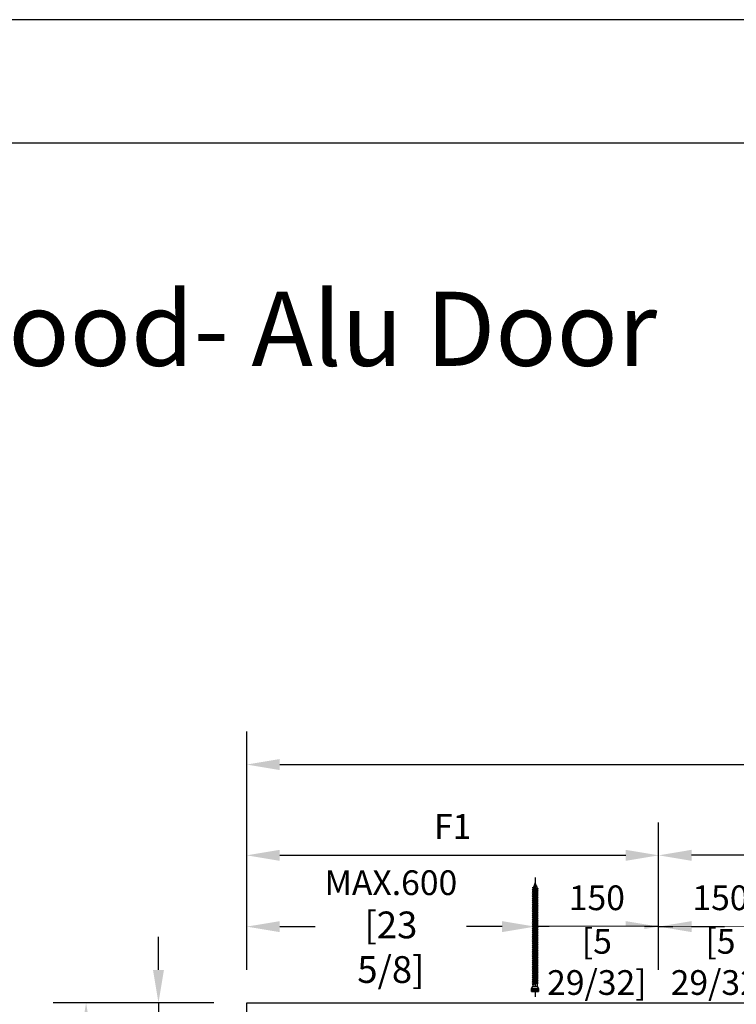
# Model space of a CAD drawing. Units: millimetres. Extents: x 0 to 210, y 0 to 297.
# Drawn here: x 115 to 144, y 257 to 297 of the extents above; entities that cross this region are included whole.
import ezdxf

# ---------------------------------------------------------------- set-up
doc = ezdxf.new("R2010")
doc.units = ezdxf.units.MM
doc.header["$PDMODE"] = 35
doc.layers.add('A_Planköpfe', color=7, linetype='Continuous', lineweight=18)
doc.layers.add('DIM-0', color=12, linetype='Continuous')
doc.layers.add('EN_MAß', color=14, linetype='Continuous')
doc.layers.add('EN_AUX_REFPOINT', color=220, linetype='Continuous', plot=False)
doc.styles.add('Dim', font='simplex.shx', dxfattribs={"width": 0.65})
doc.styles.get("Standard").update_dxf_attribs({"font": 'simplex.shx', "width": 0.8})
doc.dimstyles.new('EN_Bemaßung_02', dxfattribs={"dimtxt": 1.5, "dimasz": 2, "dimexe": 2, "dimexo": 2, "dimgap": 1, "dimtad": 1, "dimdec": 0, "dimdsep": 46, "dimtxsty": 'Dim', "dimcen": 0, "dimdle": 1, "dimclrd": 256, "dimclre": 256, "dimclrt": 142, "dimadec": 1, "dimazin": 0, "dimtfac": 0.7, "dimtdec": 0, "dimtix": 1, "dimtmove": 0, "dimatfit": 3, "dimfxl": 1, "dimtvp": 2, "dimtfill": 1, "dimtolj": 1, "dimtzin": 0, "dimlwd": -1, "dimlwe": -1, "dimarcsym": 0})

# ---------------------------------------------------------------- blocks, each defined once
blk = doc.blocks.new('*D80')
at = {"layer": 'Defpoints', "color": 0, "transparency": 16777216}
for p in [(135.687, 260.308), (124.02, 257.226), (135.687, 257.226)]:
    blk.add_point(p, dxfattribs=at)
at = {"layer": 'EN_MAß', "transparency": 16777216}
for p, q in [((124.02, 258.559), (124.02, 261.641)), ((135.687, 258.559), (135.687, 261.641)), ((125.353, 260.308), (126.789, 260.308)), ((134.354, 260.308), (132.918, 260.308))]:
    blk.add_line(p, q, dxfattribs=at)
for points in [[(125.353, 260.53), (125.353, 260.086), (124.02, 260.308)], [(134.354, 260.53), (134.354, 260.086), (135.687, 260.308)]]:
    blk.add_solid(points, dxfattribs=at)
at = {"layer": 'EN_MAß', "color": 142, "transparency": 16777216, "insert": (129.853, 260.308), "char_height": 1, "attachment_point": 5, "style": 'Dim', "bg_fill": 3, "box_fill_scale": 1.1, "bg_fill_color": 256, "bg_fill_true_color": 13158600, "bg_fill_transparency": 0}
blk.add_mtext('\\A1;MAX.{\\Fsimplex|c238;600}\\P{\\H1.0833x;\\C144;[2\\Fsimplex|c238;3\\Fsimplex|c0; \\Fsimplex|c238;5\\Fsimplex|c0;/\\Fsimplex|c238;8\\Fsimplex|c0;]}', dxfattribs=at)
blk = doc.blocks.new('*D82')
at = {"layer": 'Defpoints', "color": 0, "transparency": 16777216}
for p in [(145.687, 260.308), (140.687, 257.226), (145.687, 257.226)]:
    blk.add_point(p, dxfattribs=at)
at = {"layer": 'EN_MAß', "transparency": 16777216}
for p, q in [((140.687, 258.559), (140.687, 261.641)), ((145.687, 258.559), (145.687, 261.641)), ((139.354, 260.308), (138.02, 260.308)), ((140.687, 260.308), (145.687, 260.308)), ((147.02, 260.308), (148.354, 260.308))]:
    blk.add_line(p, q, dxfattribs=at)
for points in [[(139.354, 260.53), (139.354, 260.086), (140.687, 260.308)], [(147.02, 260.53), (147.02, 260.086), (145.687, 260.308)]]:
    blk.add_solid(points, dxfattribs=at)
at = {"layer": 'EN_MAß', "color": 142, "transparency": 16777216, "insert": (143.187, 261.475), "char_height": 1, "attachment_point": 5, "style": 'Dim', "bg_fill": 3, "box_fill_scale": 1.1, "bg_fill_color": 256, "bg_fill_true_color": 13158600, "bg_fill_transparency": 0}
blk.add_mtext('\\A1;150', dxfattribs=at)
at = {"layer": 'EN_MAß', "color": 142, "transparency": 16777216, "insert": (143.187, 258.879), "char_height": 1, "attachment_point": 5, "style": 'Dim', "bg_fill": 3, "box_fill_scale": 1.1, "bg_fill_color": 256, "bg_fill_true_color": 13158600, "bg_fill_transparency": 0}
blk.add_mtext('\\A1;[5 29/32]', dxfattribs=at)
blk = doc.blocks.new('*D83')
at = {"layer": 'Defpoints', "color": 0, "transparency": 16777216}
for p in [(135.687, 260.308), (135.687, 257.226), (140.687, 257.226)]:
    blk.add_point(p, dxfattribs=at)
at = {"layer": 'EN_MAß', "transparency": 16777216}
for p, q in [((135.687, 258.559), (135.687, 261.641)), ((140.687, 258.559), (140.687, 261.641)), ((134.354, 260.308), (133.02, 260.308)), ((140.687, 260.308), (135.687, 260.308)), ((142.02, 260.308), (143.354, 260.308))]:
    blk.add_line(p, q, dxfattribs=at)
for points in [[(134.354, 260.53), (134.354, 260.086), (135.687, 260.308)], [(142.02, 260.53), (142.02, 260.086), (140.687, 260.308)]]:
    blk.add_solid(points, dxfattribs=at)
at = {"layer": 'EN_MAß', "color": 142, "transparency": 16777216, "insert": (138.187, 261.475), "char_height": 1, "attachment_point": 5, "style": 'Dim', "bg_fill": 3, "box_fill_scale": 1.1, "bg_fill_color": 256, "bg_fill_true_color": 13158600, "bg_fill_transparency": 0}
blk.add_mtext('\\A1;150', dxfattribs=at)
at = {"layer": 'EN_MAß', "color": 142, "transparency": 16777216, "insert": (138.187, 258.879), "char_height": 1, "attachment_point": 5, "style": 'Dim', "bg_fill": 3, "box_fill_scale": 1.1, "bg_fill_color": 256, "bg_fill_true_color": 13158600, "bg_fill_transparency": 0}
blk.add_mtext('\\A1;[5 29/32]', dxfattribs=at)
blk = doc.blocks.new('*D84')
at = {"layer": 'Defpoints', "color": 0, "transparency": 16777216}
for p in [(140.687, 263.194), (124.02, 257.226), (140.687, 257.226)]:
    blk.add_point(p, dxfattribs=at)
at = {"layer": 'EN_MAß', "transparency": 16777216}
for p, q in [((124.02, 258.559), (124.02, 264.528)), ((140.687, 258.559), (140.687, 264.528)), ((125.353, 263.194), (139.354, 263.194))]:
    blk.add_line(p, q, dxfattribs=at)
for points in [[(125.353, 263.417), (125.353, 262.972), (124.02, 263.194)], [(139.354, 263.417), (139.354, 262.972), (140.687, 263.194)]]:
    blk.add_solid(points, dxfattribs=at)
at = {"layer": 'EN_MAß', "color": 142, "transparency": 16777216, "insert": (132.353, 264.361), "char_height": 1, "attachment_point": 5, "style": 'Dim', "bg_fill": 3, "box_fill_scale": 1.1, "bg_fill_color": 256, "bg_fill_true_color": 13158600, "bg_fill_transparency": 0}
blk.add_mtext('\\A1;F1', dxfattribs=at)
blk = doc.blocks.new('*D85')
at = {"layer": 'Defpoints', "color": 0, "transparency": 16777216}
for p in [(140.687, 263.194), (140.687, 257.226), (174.02, 257.226)]:
    blk.add_point(p, dxfattribs=at)
at = {"layer": 'EN_MAß', "transparency": 16777216}
for p, q in [((140.687, 258.559), (140.687, 264.528)), ((174.02, 258.559), (174.02, 264.528)), ((172.687, 263.194), (142.02, 263.194))]:
    blk.add_line(p, q, dxfattribs=at)
for points in [[(142.02, 263.417), (142.02, 262.972), (140.687, 263.194)], [(172.687, 263.417), (172.687, 262.972), (174.02, 263.194)]]:
    blk.add_solid(points, dxfattribs=at)
at = {"layer": 'EN_MAß', "color": 142, "transparency": 16777216, "insert": (157.353, 264.361), "char_height": 1, "attachment_point": 5, "style": 'Dim', "bg_fill": 3, "box_fill_scale": 1.1, "bg_fill_color": 256, "bg_fill_true_color": 13158600, "bg_fill_transparency": 0}
blk.add_mtext('\\A1;F2', dxfattribs=at)
blk = doc.blocks.new('B13491227707122015_0000001')
at = {"color": 7, "linetype": 'Continuous'}
for p, q in [((-9.5, 3.8), (-10.2, 2.7)), ((-10.2, 2.7), (-8.9, -2.6)), ((-8.9, 2.7), (-9.5, 3.8)), ((-8.2, -3.7), (-9.5, 3.8)), ((-7.6, -2.6), (-8.9, 2.7)), ((-8.9, 2.7), (-7.6, 2.7)), ((-8.9, -2.6), (-8.2, -3.7)), ((-8.2, -3.7), (-7.6, -2.6)), ((-7.6, -2.6), (-6.3, -2.6))]:
    blk.add_line(p, q, dxfattribs=at)
blk = doc.blocks.new('B13491227707122015_0000002')
at = {"color": 7, "linetype": 'Continuous'}
for p, q in [((-12.1, 3.8), (-12.8, 2.7)), ((-12.8, 2.7), (-11.5, -2.6)), ((-11.5, 2.7), (-12.1, 3.8)), ((-10.8, -3.7), (-12.1, 3.8)), ((-10.2, -2.6), (-11.5, 2.7)), ((-11.5, 2.7), (-10.2, 2.7)), ((-11.5, -2.6), (-10.8, -3.7)), ((-10.8, -3.7), (-10.2, -2.6)), ((-10.2, -2.6), (-8.9, -2.6))]:
    blk.add_line(p, q, dxfattribs=at)
blk = doc.blocks.new('B13491227707122015_0000003')
at = {"color": 7, "linetype": 'Continuous'}
for p, q in [((-14.7, 3.8), (-15.4, 2.7)), ((-15.4, 2.7), (-14.1, -2.6)), ((-14.1, 2.7), (-14.7, 3.8)), ((-13.4, -3.7), (-14.7, 3.8)), ((-12.8, -2.6), (-14.1, 2.7)), ((-14.1, 2.7), (-12.8, 2.7)), ((-14.1, -2.6), (-13.4, -3.7)), ((-13.4, -3.7), (-12.8, -2.6)), ((-12.8, -2.6), (-11.5, -2.6))]:
    blk.add_line(p, q, dxfattribs=at)
blk = doc.blocks.new('B13491227707122015_0000004')
at = {"color": 7, "linetype": 'Continuous'}
for p, q in [((-17.3, 3.8), (-18, 2.7)), ((-18, 2.7), (-16.7, -2.6)), ((-16.7, 2.7), (-17.3, 3.8)), ((-16.1, -3.7), (-17.3, 3.8)), ((-15.4, -2.6), (-16.7, 2.7)), ((-16.7, 2.7), (-15.4, 2.7)), ((-16.7, -2.6), (-16.1, -3.7)), ((-16.1, -3.7), (-15.4, -2.6)), ((-15.4, -2.6), (-14.1, -2.6))]:
    blk.add_line(p, q, dxfattribs=at)
blk = doc.blocks.new('B13491227707122015_0000005')
at = {"color": 7, "linetype": 'Continuous'}
for p, q in [((-19.9, 3.8), (-20.6, 2.7)), ((-20.6, 2.7), (-19.3, -2.6)), ((-19.3, 2.7), (-19.9, 3.8)), ((-18.6, -3.7), (-19.9, 3.8)), ((-18, -2.6), (-19.3, 2.7)), ((-19.3, 2.7), (-18, 2.7)), ((-19.3, -2.6), (-18.6, -3.7)), ((-18.6, -3.7), (-18, -2.6)), ((-18, -2.6), (-16.7, -2.6))]:
    blk.add_line(p, q, dxfattribs=at)
blk = doc.blocks.new('B13491227707122015_0000006')
at = {"color": 7, "linetype": 'Continuous'}
for p, q in [((-22.6, 3.8), (-23.2, 2.7)), ((-23.2, 2.7), (-21.9, -2.6)), ((-21.9, 2.7), (-22.6, 3.8)), ((-21.2, -3.7), (-22.6, 3.8)), ((-20.6, -2.6), (-21.9, 2.7)), ((-21.9, 2.7), (-20.6, 2.7)), ((-21.9, -2.6), (-21.2, -3.7)), ((-21.2, -3.7), (-20.6, -2.6)), ((-20.6, -2.6), (-19.3, -2.6))]:
    blk.add_line(p, q, dxfattribs=at)
blk = doc.blocks.new('B13491227707122015_0000007')
at = {"color": 7, "linetype": 'Continuous'}
for p, q in [((-25.1, 3.8), (-25.8, 2.7)), ((-25.8, 2.7), (-24.5, -2.6)), ((-24.5, 2.7), (-25.1, 3.8)), ((-23.9, -3.7), (-25.1, 3.8)), ((-23.2, -2.6), (-24.5, 2.7)), ((-24.5, 2.7), (-23.2, 2.7)), ((-24.5, -2.6), (-23.9, -3.7)), ((-23.9, -3.7), (-23.2, -2.6)), ((-23.2, -2.6), (-21.9, -2.6))]:
    blk.add_line(p, q, dxfattribs=at)
blk = doc.blocks.new('B13491227707122015_0000008')
at = {"color": 7, "linetype": 'Continuous'}
for p, q in [((-27.8, 3.8), (-28.4, 2.7)), ((-28.4, 2.7), (-27.1, -2.6)), ((-27.1, 2.7), (-27.8, 3.8)), ((-26.4, -3.7), (-27.8, 3.8)), ((-25.8, -2.6), (-27.1, 2.7)), ((-27.1, 2.7), (-25.8, 2.7)), ((-27.1, -2.6), (-26.4, -3.7)), ((-26.4, -3.7), (-25.8, -2.6)), ((-25.8, -2.6), (-24.5, -2.6))]:
    blk.add_line(p, q, dxfattribs=at)
blk = doc.blocks.new('B13491227707122015_0000009')
at = {"color": 7, "linetype": 'Continuous'}
for p, q in [((-30.4, 3.8), (-31, 2.7)), ((-31, 2.7), (-29.7, -2.6)), ((-29.7, 2.7), (-30.4, 3.8)), ((-29.1, -3.7), (-30.4, 3.8)), ((-28.4, -2.6), (-29.7, 2.7)), ((-29.7, 2.7), (-28.4, 2.7)), ((-29.7, -2.6), (-29.1, -3.7)), ((-29.1, -3.7), (-28.4, -2.6)), ((-28.4, -2.6), (-27.1, -2.6))]:
    blk.add_line(p, q, dxfattribs=at)
blk = doc.blocks.new('B13491227707122015_0000010')
at = {"color": 7, "linetype": 'Continuous'}
for p, q in [((-33, 3.8), (-33.6, 2.7)), ((-33.6, 2.7), (-32.3, -2.6)), ((-32.3, 2.7), (-33, 3.8)), ((-31.7, -3.7), (-33, 3.8)), ((-31, -2.6), (-32.3, 2.7)), ((-32.3, 2.7), (-31, 2.7)), ((-32.3, -2.6), (-31.7, -3.7)), ((-31.7, -3.7), (-31, -2.6)), ((-31, -2.6), (-29.7, -2.6))]:
    blk.add_line(p, q, dxfattribs=at)
blk = doc.blocks.new('B13491227707122015_0000011')
at = {"color": 7, "linetype": 'Continuous'}
for p, q in [((-35.5, 3.8), (-36.2, 2.7)), ((-36.2, 2.7), (-34.9, -2.6)), ((-34.9, 2.7), (-35.5, 3.8)), ((-34.3, -3.7), (-35.5, 3.8)), ((-33.6, -2.6), (-34.9, 2.7)), ((-34.9, 2.7), (-33.6, 2.7)), ((-34.9, -2.6), (-34.3, -3.7)), ((-34.3, -3.7), (-33.6, -2.6)), ((-33.6, -2.6), (-32.3, -2.6))]:
    blk.add_line(p, q, dxfattribs=at)
blk = doc.blocks.new('B13491227707122015_0000012')
at = {"color": 7, "linetype": 'Continuous'}
for p, q in [((-38.2, 3.8), (-38.8, 2.7)), ((-38.8, 2.7), (-37.5, -2.6)), ((-37.5, 2.7), (-38.2, 3.8)), ((-36.9, -3.7), (-38.2, 3.8)), ((-36.2, -2.6), (-37.5, 2.7)), ((-37.5, 2.7), (-36.2, 2.7)), ((-37.5, -2.6), (-36.9, -3.7)), ((-36.9, -3.7), (-36.2, -2.6)), ((-36.2, -2.6), (-34.9, -2.6))]:
    blk.add_line(p, q, dxfattribs=at)
blk = doc.blocks.new('B13491227707122015_0000013')
at = {"color": 7, "linetype": 'Continuous'}
for p, q in [((-40.8, 3.8), (-41.4, 2.7)), ((-41.4, 2.7), (-40.1, -2.6)), ((-40.1, 2.7), (-40.8, 3.8)), ((-39.5, -3.7), (-40.8, 3.8)), ((-38.8, -2.6), (-40.1, 2.7)), ((-40.1, 2.7), (-38.8, 2.7)), ((-40.1, -2.6), (-39.5, -3.7)), ((-39.5, -3.7), (-38.8, -2.6)), ((-38.8, -2.6), (-37.5, -2.6))]:
    blk.add_line(p, q, dxfattribs=at)
blk = doc.blocks.new('B13491227707122015_0000014')
at = {"color": 7, "linetype": 'Continuous'}
for p, q in [((-43.4, 3.8), (-44, 2.7)), ((-44, 2.7), (-42.7, -2.6)), ((-42.7, 2.7), (-43.4, 3.8)), ((-42.1, -3.7), (-43.4, 3.8)), ((-41.4, -2.6), (-42.7, 2.7)), ((-42.7, 2.7), (-41.4, 2.7)), ((-42.7, -2.6), (-42.1, -3.7)), ((-42.1, -3.7), (-41.4, -2.6)), ((-41.4, -2.6), (-40.1, -2.6))]:
    blk.add_line(p, q, dxfattribs=at)
blk = doc.blocks.new('B13491227707122015_0000015')
at = {"color": 7, "linetype": 'Continuous'}
for p, q in [((-46, 3.8), (-46.6, 2.7)), ((-46.6, 2.7), (-45.3, -2.6)), ((-45.3, 2.7), (-46, 3.8)), ((-44.7, -3.7), (-46, 3.8)), ((-44, -2.6), (-45.3, 2.7)), ((-45.3, 2.7), (-44, 2.7)), ((-45.3, -2.6), (-44.7, -3.7)), ((-44.7, -3.7), (-44, -2.6)), ((-44, -2.6), (-42.7, -2.6))]:
    blk.add_line(p, q, dxfattribs=at)
blk = doc.blocks.new('B13491227707122015_0000016')
at = {"color": 7, "linetype": 'Continuous'}
for p, q in [((-48.6, 3.8), (-49.2, 2.7)), ((-49.2, 2.7), (-47.9, -2.6)), ((-47.9, 2.7), (-48.6, 3.8)), ((-47.3, -3.7), (-48.6, 3.8)), ((-46.6, -2.6), (-47.9, 2.7)), ((-47.9, 2.7), (-46.6, 2.7)), ((-47.9, -2.6), (-47.3, -3.7)), ((-47.3, -3.7), (-46.6, -2.6)), ((-46.6, -2.6), (-45.3, -2.6))]:
    blk.add_line(p, q, dxfattribs=at)
blk = doc.blocks.new('B13491227707122015_0000017')
at = {"color": 7, "linetype": 'Continuous'}
for p, q in [((-51.2, 3.8), (-51.8, 2.7)), ((-51.8, 2.7), (-50.5, -2.6)), ((-50.5, 2.7), (-51.2, 3.8)), ((-49.9, -3.7), (-51.2, 3.8)), ((-49.2, -2.6), (-50.5, 2.7)), ((-50.5, 2.7), (-49.2, 2.7)), ((-50.5, -2.6), (-49.9, -3.7)), ((-49.9, -3.7), (-49.2, -2.6)), ((-49.2, -2.6), (-47.9, -2.6))]:
    blk.add_line(p, q, dxfattribs=at)
blk = doc.blocks.new('B13491227807122015_0000018')
at = {"color": 7, "linetype": 'Continuous'}
for p, q in [((-53.8, 3.8), (-54.4, 2.7)), ((-54.4, 2.7), (-53.1, -2.6)), ((-53.1, 2.7), (-53.8, 3.8)), ((-52.5, -3.7), (-53.8, 3.8)), ((-51.8, -2.6), (-53.1, 2.7)), ((-53.1, 2.7), (-51.8, 2.7)), ((-53.1, -2.6), (-52.5, -3.7)), ((-52.5, -3.7), (-51.8, -2.6)), ((-51.8, -2.6), (-50.5, -2.6))]:
    blk.add_line(p, q, dxfattribs=at)
blk = doc.blocks.new('B13491227807122015_0000019')
at = {"color": 7, "linetype": 'Continuous'}
for p, q in [((-56.4, 3.8), (-57, 2.7)), ((-57, 2.7), (-55.7, -2.6)), ((-55.7, 2.7), (-56.4, 3.8)), ((-55.1, -3.7), (-56.4, 3.8)), ((-54.4, -2.6), (-55.7, 2.7)), ((-55.7, 2.7), (-54.4, 2.7)), ((-55.7, -2.6), (-55.1, -3.7)), ((-55.1, -3.7), (-54.4, -2.6)), ((-54.4, -2.6), (-53.1, -2.6))]:
    blk.add_line(p, q, dxfattribs=at)
blk = doc.blocks.new('B13491227807122015_0000020')
at = {"color": 7, "linetype": 'Continuous'}
for p, q in [((-59, 3.8), (-59.6, 2.7)), ((-59.6, 2.7), (-58.3, -2.6)), ((-58.3, 2.7), (-59, 3.8)), ((-57.7, -3.7), (-59, 3.8)), ((-57, -2.6), (-58.3, 2.7)), ((-58.3, 2.7), (-57, 2.7)), ((-58.3, -2.6), (-57.7, -3.7)), ((-57.7, -3.7), (-57, -2.6)), ((-57, -2.6), (-55.7, -2.6))]:
    blk.add_line(p, q, dxfattribs=at)
blk = doc.blocks.new('B13491227807122015_0000021')
at = {"color": 7, "linetype": 'Continuous'}
for p, q in [((-61.6, 3.8), (-62.2, 2.7)), ((-62.2, 2.7), (-60.9, -2.6)), ((-60.9, 2.7), (-61.6, 3.8)), ((-60.3, -3.7), (-61.6, 3.8)), ((-59.6, -2.6), (-60.9, 2.7)), ((-60.9, 2.7), (-59.6, 2.7)), ((-60.9, -2.6), (-60.3, -3.7)), ((-60.3, -3.7), (-59.6, -2.6)), ((-59.6, -2.6), (-58.3, -2.6))]:
    blk.add_line(p, q, dxfattribs=at)
blk = doc.blocks.new('B13491227807122015_0000022')
at = {"color": 7, "linetype": 'Continuous'}
for p, q in [((-64.2, 3.8), (-64.8, 2.7)), ((-64.8, 2.7), (-63.5, -2.6)), ((-63.5, 2.7), (-64.2, 3.8)), ((-62.9, -3.7), (-64.2, 3.8)), ((-62.2, -2.6), (-63.5, 2.7)), ((-63.5, 2.7), (-62.2, 2.7)), ((-63.5, -2.6), (-62.9, -3.7)), ((-62.9, -3.7), (-62.2, -2.6)), ((-62.2, -2.6), (-60.9, -2.6))]:
    blk.add_line(p, q, dxfattribs=at)
blk = doc.blocks.new('B13491227807122015_0000023')
at = {"color": 7, "linetype": 'Continuous'}
for p, q in [((-66.8, 3.8), (-67.4, 2.7)), ((-67.4, 2.7), (-66.1, -2.6)), ((-66.1, 2.7), (-66.8, 3.8)), ((-65.5, -3.7), (-66.8, 3.8)), ((-64.8, -2.6), (-66.1, 2.7)), ((-66.1, 2.7), (-64.8, 2.7)), ((-66.1, -2.6), (-65.5, -3.7)), ((-65.5, -3.7), (-64.8, -2.6)), ((-64.8, -2.6), (-63.5, -2.6))]:
    blk.add_line(p, q, dxfattribs=at)
blk = doc.blocks.new('B13491227807122015_0000024')
at = {"color": 7, "linetype": 'Continuous'}
for p, q in [((-69.4, 3.8), (-70, 2.7)), ((-70, 2.7), (-68.7, -2.6)), ((-68.7, 2.7), (-69.4, 3.8)), ((-68, -3.7), (-69.4, 3.8)), ((-67.4, -2.6), (-68.7, 2.7)), ((-68.7, 2.7), (-67.4, 2.7)), ((-68.7, -2.6), (-68, -3.7)), ((-68, -3.7), (-67.4, -2.6)), ((-67.4, -2.6), (-66.1, -2.6))]:
    blk.add_line(p, q, dxfattribs=at)
blk = doc.blocks.new('B13491227807122015_0000025')
at = {"color": 7, "linetype": 'Continuous'}
for p, q in [((-72, 3.8), (-72.6, 2.7)), ((-72.6, 2.7), (-71.3, -2.6)), ((-71.3, 2.7), (-72, 3.8)), ((-70.6, -3.7), (-72, 3.8)), ((-70, -2.6), (-71.3, 2.7)), ((-71.3, 2.7), (-70, 2.7)), ((-71.3, -2.6), (-70.6, -3.7)), ((-70.6, -3.7), (-70, -2.6)), ((-70, -2.6), (-68.7, -2.6))]:
    blk.add_line(p, q, dxfattribs=at)
blk = doc.blocks.new('B13491227807122015_0000026')
at = {"color": 7, "linetype": 'Continuous'}
for p, q in [((-74.5, 3.8), (-75.2, 2.7)), ((-75.2, 2.7), (-73.9, -2.6)), ((-73.9, 2.7), (-74.5, 3.8)), ((-73.2, -3.7), (-74.5, 3.8)), ((-72.6, -2.6), (-73.9, 2.7)), ((-73.9, 2.7), (-72.6, 2.7)), ((-73.9, -2.6), (-73.2, -3.7)), ((-73.2, -3.7), (-72.6, -2.6)), ((-72.6, -2.6), (-71.3, -2.6))]:
    blk.add_line(p, q, dxfattribs=at)
blk = doc.blocks.new('B13491227807122015_0000027')
at = {"color": 7, "linetype": 'Continuous'}
for p, q in [((-77.1, 3.8), (-77.8, 2.7)), ((-77.8, 2.7), (-76.5, -2.6)), ((-76.5, 2.7), (-77.1, 3.8)), ((-75.8, -3.7), (-77.1, 3.8)), ((-75.2, -2.6), (-76.5, 2.7)), ((-76.5, 2.7), (-75.2, 2.7)), ((-76.5, -2.6), (-75.8, -3.7)), ((-75.8, -3.7), (-75.2, -2.6)), ((-75.2, -2.6), (-73.9, -2.6))]:
    blk.add_line(p, q, dxfattribs=at)
blk = doc.blocks.new('B13491227807122015_0000028')
at = {"color": 7, "linetype": 'Continuous'}
for p, q in [((-79.7, 3.8), (-80.4, 2.7)), ((-80.4, 2.7), (-79.1, -2.6)), ((-79.1, 2.7), (-79.7, 3.8)), ((-78.4, -3.7), (-79.7, 3.8)), ((-77.8, -2.6), (-79.1, 2.7)), ((-79.1, 2.7), (-77.8, 2.7)), ((-79.1, -2.6), (-78.4, -3.7)), ((-78.4, -3.7), (-77.8, -2.6)), ((-77.8, -2.6), (-76.5, -2.6))]:
    blk.add_line(p, q, dxfattribs=at)
blk = doc.blocks.new('B13491227807122015_0000029')
at = {"color": 7, "linetype": 'Continuous'}
for p, q in [((-82.3, 3.8), (-83, 2.7)), ((-83, 2.7), (-81.7, -2.6)), ((-81.7, 2.7), (-82.3, 3.8)), ((-81, -3.7), (-82.3, 3.8)), ((-80.4, -2.6), (-81.7, 2.7)), ((-81.7, 2.7), (-80.4, 2.7)), ((-81.7, -2.6), (-81, -3.7)), ((-81, -3.7), (-80.4, -2.6)), ((-80.4, -2.6), (-79.1, -2.6))]:
    blk.add_line(p, q, dxfattribs=at)
blk = doc.blocks.new('B13491227807122015_0000030')
at = {"color": 7, "linetype": 'Continuous'}
for p, q in [((-84.9, 3.8), (-85.6, 2.7)), ((-85.6, 2.7), (-84.3, -2.6)), ((-84.3, 2.7), (-84.9, 3.8)), ((-83.6, -3.7), (-84.9, 3.8)), ((-83, -2.6), (-84.3, 2.7)), ((-84.3, 2.7), (-83, 2.7)), ((-84.3, -2.6), (-83.6, -3.7)), ((-83.6, -3.7), (-83, -2.6)), ((-83, -2.6), (-81.7, -2.6))]:
    blk.add_line(p, q, dxfattribs=at)
blk = doc.blocks.new('B13491227807122015_0000031')
at = {"color": 7, "linetype": 'Continuous'}
for p, q in [((-87.5, 3.8), (-88.2, 2.7)), ((-88.2, 2.7), (-86.9, -2.6)), ((-86.9, 2.7), (-87.5, 3.8)), ((-86.2, -3.7), (-87.5, 3.8)), ((-85.6, -2.6), (-86.9, 2.7)), ((-86.9, 2.7), (-85.6, 2.7)), ((-86.9, -2.6), (-86.2, -3.7)), ((-86.2, -3.7), (-85.6, -2.6)), ((-85.6, -2.6), (-84.3, -2.6))]:
    blk.add_line(p, q, dxfattribs=at)
blk = doc.blocks.new('B13491227807122015_0000032')
at = {"color": 7, "linetype": 'Continuous'}
for p, q in [((-90.1, 3.8), (-90.8, 2.7)), ((-90.8, 2.7), (-89.5, -2.6)), ((-89.5, 2.7), (-90.1, 3.8)), ((-88.8, -3.7), (-90.1, 3.8)), ((-88.2, -2.6), (-89.5, 2.7)), ((-89.5, 2.7), (-88.2, 2.7)), ((-89.5, -2.6), (-88.8, -3.7)), ((-88.8, -3.7), (-88.2, -2.6)), ((-88.2, -2.6), (-86.9, -2.6))]:
    blk.add_line(p, q, dxfattribs=at)
blk = doc.blocks.new('B13491227807122015_0000033')
at = {"color": 7, "linetype": 'Continuous'}
for p, q in [((-92.7, 3.8), (-93.4, 2.7)), ((-93.4, 2.7), (-92.1, -2.6)), ((-92.1, 2.7), (-92.7, 3.8)), ((-91.4, -3.7), (-92.7, 3.8)), ((-90.8, -2.6), (-92.1, 2.7)), ((-92.1, 2.7), (-90.8, 2.7)), ((-92.1, -2.6), (-91.4, -3.7)), ((-91.4, -3.7), (-90.8, -2.6)), ((-90.8, -2.6), (-89.5, -2.6))]:
    blk.add_line(p, q, dxfattribs=at)
blk = doc.blocks.new('B13491227807122015_0000034')
at = {"color": 7, "linetype": 'Continuous'}
for p, q in [((-95.3, 3.8), (-96, 2.7)), ((-96, 2.7), (-94.7, -2.6)), ((-94.7, 2.7), (-95.3, 3.8)), ((-94, -3.7), (-95.3, 3.8)), ((-93.4, -2.6), (-94.7, 2.7)), ((-94.7, 2.7), (-93.4, 2.7)), ((-94.7, -2.6), (-94, -3.7)), ((-94, -3.7), (-93.4, -2.6)), ((-93.4, -2.6), (-92.1, -2.6))]:
    blk.add_line(p, q, dxfattribs=at)
blk = doc.blocks.new('B13491227807122015_0000035')
at = {"color": 7, "linetype": 'Continuous'}
for p, q in [((-97.9, 3.8), (-98.6, 2.7)), ((-98.6, 2.7), (-97.3, -2.6)), ((-97.3, 2.7), (-97.9, 3.8)), ((-96.6, -3.7), (-97.9, 3.8)), ((-96, -2.6), (-97.3, 2.7)), ((-97.3, 2.7), (-96, 2.7)), ((-97.3, -2.6), (-96.6, -3.7)), ((-96.6, -3.7), (-96, -2.6)), ((-96, -2.6), (-94.7, -2.6))]:
    blk.add_line(p, q, dxfattribs=at)
blk = doc.blocks.new('B13491227807122015_0000036')
at = {"color": 7, "linetype": 'Continuous'}
for p, q in [((-100.5, 3.8), (-101.2, 2.7)), ((-101.2, 2.7), (-99.9, -2.6)), ((-99.9, 2.7), (-100.5, 3.8)), ((-99.2, -3.7), (-100.5, 3.8)), ((-98.6, -2.6), (-99.9, 2.7)), ((-99.9, 2.7), (-98.6, 2.7)), ((-99.9, -2.6), (-99.2, -3.7)), ((-99.2, -3.7), (-98.6, -2.6)), ((-98.6, -2.6), (-97.3, -2.6))]:
    blk.add_line(p, q, dxfattribs=at)
blk = doc.blocks.new('B13491227807122015_0000037')
at = {"color": 7, "linetype": 'Continuous'}
for p, q in [((-103.1, 3.8), (-103.8, 2.7)), ((-103.8, 2.7), (-102.5, -2.6)), ((-102.5, 2.7), (-103.1, 3.8)), ((-101.8, -3.7), (-103.1, 3.8)), ((-101.2, -2.6), (-102.5, 2.7)), ((-102.5, 2.7), (-101.2, 2.7)), ((-102.5, -2.6), (-101.8, -3.7)), ((-101.8, -3.7), (-101.2, -2.6)), ((-101.2, -2.6), (-99.9, -2.6))]:
    blk.add_line(p, q, dxfattribs=at)
blk = doc.blocks.new('B13491227807122015_0000038')
at = {"color": 7, "linetype": 'Continuous'}
for p, q in [((-105.7, 3.8), (-106.4, 2.7)), ((-106.4, 2.7), (-105.1, -2.6)), ((-105.1, 2.7), (-105.7, 3.8)), ((-104.4, -3.7), (-105.7, 3.8)), ((-103.8, -2.6), (-105.1, 2.7)), ((-105.1, 2.7), (-103.8, 2.7)), ((-105.1, -2.6), (-104.4, -3.7)), ((-104.4, -3.7), (-103.8, -2.6)), ((-103.8, -2.6), (-102.5, -2.6))]:
    blk.add_line(p, q, dxfattribs=at)
blk = doc.blocks.new('B13491227807122015_0000039')
at = {"color": 7, "linetype": 'Continuous'}
for p, q in [((-108.3, 3.8), (-109, 2.7)), ((-109, 2.7), (-107.7, -2.6)), ((-107.7, 2.7), (-108.3, 3.8)), ((-107, -3.7), (-108.3, 3.8)), ((-106.4, -2.6), (-107.7, 2.7)), ((-107.7, 2.7), (-106.4, 2.7)), ((-107.7, -2.6), (-107, -3.7)), ((-107, -3.7), (-106.4, -2.6)), ((-106.4, -2.6), (-105.1, -2.6))]:
    blk.add_line(p, q, dxfattribs=at)
blk = doc.blocks.new('B13491227807122015_0000040')
at = {"color": 7, "linetype": 'Continuous'}
for p, q in [((-110.9, 3.8), (-111.6, 2.7)), ((-111.6, 2.7), (-110.3, -2.6)), ((-110.3, 2.7), (-110.9, 3.8)), ((-109.6, -3.7), (-110.9, 3.8)), ((-109, -2.6), (-110.3, 2.7)), ((-110.3, 2.7), (-109, 2.7)), ((-110.3, -2.6), (-109.6, -3.7)), ((-109.6, -3.7), (-109, -2.6)), ((-109, -2.6), (-107.7, -2.6))]:
    blk.add_line(p, q, dxfattribs=at)
blk = doc.blocks.new('B13491227807122015_0000041')
at = {"color": 7, "linetype": 'Continuous'}
for p, q in [((-113.5, 3.8), (-114.2, 2.7)), ((-114.2, 2.7), (-112.9, -2.6)), ((-112.9, 2.7), (-113.5, 3.8)), ((-112.2, -3.7), (-113.5, 3.8)), ((-111.6, -2.6), (-112.9, 2.7)), ((-112.9, 2.7), (-111.6, 2.7)), ((-112.9, -2.6), (-112.2, -3.7)), ((-112.2, -3.7), (-111.6, -2.6)), ((-111.6, -2.6), (-110.3, -2.6))]:
    blk.add_line(p, q, dxfattribs=at)
blk = doc.blocks.new('B13491227807122015_0000042')
at = {"color": 7, "linetype": 'Continuous'}
for p, q in [((-116.1, 3.8), (-116.8, 2.7)), ((-116.8, 2.7), (-115.5, -2.6)), ((-115.5, 2.7), (-116.1, 3.8)), ((-114.8, -3.7), (-116.1, 3.8)), ((-114.2, -2.6), (-115.5, 2.7)), ((-115.5, 2.7), (-114.2, 2.7)), ((-115.5, -2.6), (-114.8, -3.7)), ((-114.8, -3.7), (-114.2, -2.6)), ((-114.2, -2.6), (-112.9, -2.6))]:
    blk.add_line(p, q, dxfattribs=at)
blk = doc.blocks.new('B13491227807122015_0000043')
at = {"color": 7, "linetype": 'Continuous'}
for p, q in [((-118.7, 3.8), (-119.4, 2.7)), ((-119.4, 2.7), (-118.1, -2.6)), ((-118.1, 2.7), (-118.7, 3.8)), ((-117.4, -3.7), (-118.7, 3.8)), ((-116.8, -2.6), (-118.1, 2.7)), ((-118.1, 2.7), (-116.8, 2.7)), ((-118.1, -2.6), (-117.4, -3.7)), ((-117.4, -3.7), (-116.8, -2.6)), ((-116.8, -2.6), (-115.5, -2.6))]:
    blk.add_line(p, q, dxfattribs=at)
blk = doc.blocks.new('B13491227807122015_0000044')
at = {"color": 7, "linetype": 'Continuous'}
for p, q in [((-121.3, 3.8), (-122, 2.7)), ((-122, 2.7), (-120.7, -2.6)), ((-120.7, 2.7), (-121.3, 3.8)), ((-120, -3.7), (-121.3, 3.8)), ((-119.4, -2.6), (-120.7, 2.7)), ((-120.7, 2.7), (-119.4, 2.7)), ((-120.7, -2.6), (-120, -3.7)), ((-120, -3.7), (-119.4, -2.6)), ((-119.4, -2.6), (-118.1, -2.6))]:
    blk.add_line(p, q, dxfattribs=at)
blk = doc.blocks.new('B13491227807122015_0000045')
at = {"color": 7, "linetype": 'Continuous'}
for p, q in [((-124.32195, 1.69946), (-128.5, 0)), ((-128.5, 0), (-123.262024, -1.770275)), ((-123.840679, 2.736894), (-124.32195, 1.69946)), ((-123.262024, -1.770275), (-124.32195, 1.69946)), ((-122.640339, -3.094225), (-123.840679, 2.736894)), ((-123.41812, 2.067101), (-123.840679, 2.736894)), ((-123.41812, 2.067101), (-121.985085, 2.650001)), ((-123.41812, 2.067101), (-122.128902, -2.153236)), ((-122.640339, -3.094225), (-123.262024, -1.770275)), ((-122.128902, -2.153236), (-122.640339, -3.094225)), ((-122.128902, -2.153236), (-120.7, -2.636161))]:
    blk.add_line(p, q, dxfattribs=at)
blk = doc.blocks.new('B13491227907122015_0000046')
at = {"color": 7, "linetype": 'Continuous'}
for p, q in [((-3, 2.648579), (0, 4.248579)), ((-3, -2.651421), (-3, 2.648579)), ((0, 4.248579), (0, -4.251421)), ((0, 4.248579), (3.5, 4.248579)), ((3.3, -4.251421), (3.3, 4.248579)), ((3.5, 4.248579), (3.5, -4.251421)), ((0, -4.251421), (-3, -2.651421)), ((3.5, -4.251421), (0, -4.251421))]:
    blk.add_line(p, q, dxfattribs=at)
at = {"color": 1, "linetype": 'Continuous'}
for p, q in [((0.5, 3.318882), (0, 0.04)), ((0, 0.04), (0.5, -3.321724)), ((0.5, -3.321724), (0.5, 3.318882)), ((3.5, 3.318882), (0.5, 3.318882)), ((0.5, 1.807281), (3.5, 1.807281)), ((0.5, 1.065953), (3.5, 1.065953)), ((3.5, 1.065953), (0.5, 1.065953)), ((0.5, -0.917565), (3.5, -0.917565)), ((3.5, -1.802201), (0.5, -1.802201)), ((0.5, -3.321724), (3.5, -3.321724))]:
    blk.add_line(p, q, dxfattribs=at)
blk = doc.blocks.new('B13491227707122015_0000000')
at = {"color": 3, "linetype": 'Continuous'}
for p, q in [((-135.1, 0), (-3, 0)), ((0, 0), (10.1, 0))]:
    blk.add_line(p, q, dxfattribs=at)
at = {"color": 7, "linetype": 'Continuous'}
for p, q in [((-122, 2.7), (-120.7, -2.6)), ((-121.3, 3.8), (-120.7, 2.7)), ((-120.7, 2.7), (-119.4, 2.7)), ((-6.9, 3.8), (-7.6, 2.7)), ((-7.6, 2.7), (-6.3, -2.6)), ((-6.3, 2.7), (-6.9, 3.8)), ((-5.6, -3.7), (-6.9, 3.8)), ((-5, -2.6), (-6.3, 2.7)), ((-6.3, 2.7), (-3, 2.7)), ((-6.3, -2.6), (-5.6, -3.7)), ((-5.6, -3.7), (-5, -2.6)), ((-5, -2.6), (-3, -2.6))]:
    blk.add_line(p, q, dxfattribs=at)
for name in ['B13491227807122015_0000045', 'B13491227807122015_0000044', 'B13491227807122015_0000043', 'B13491227807122015_0000042', 'B13491227807122015_0000041', 'B13491227807122015_0000040', 'B13491227807122015_0000039', 'B13491227807122015_0000038', 'B13491227807122015_0000037', 'B13491227807122015_0000036', 'B13491227807122015_0000035', 'B13491227807122015_0000034', 'B13491227807122015_0000033', 'B13491227807122015_0000032', 'B13491227807122015_0000031', 'B13491227807122015_0000030', 'B13491227807122015_0000029', 'B13491227807122015_0000028', 'B13491227807122015_0000027', 'B13491227807122015_0000026', 'B13491227807122015_0000025', 'B13491227807122015_0000024', 'B13491227807122015_0000023', 'B13491227807122015_0000022', 'B13491227807122015_0000021', 'B13491227807122015_0000020', 'B13491227807122015_0000019', 'B13491227807122015_0000018', 'B13491227707122015_0000017', 'B13491227707122015_0000016', 'B13491227707122015_0000015', 'B13491227707122015_0000014', 'B13491227707122015_0000013', 'B13491227707122015_0000012', 'B13491227707122015_0000011', 'B13491227707122015_0000010', 'B13491227707122015_0000009', 'B13491227707122015_0000008', 'B13491227707122015_0000007', 'B13491227707122015_0000006', 'B13491227707122015_0000005', 'B13491227707122015_0000004', 'B13491227707122015_0000003', 'B13491227707122015_0000002', 'B13491227707122015_0000001', 'B13491227907122015_0000046']:
    blk.add_blockref(name, (0, 0))
blk = doc.blocks.new('*D91')
at = {"layer": 'Defpoints', "color": 0, "transparency": 16777216}
for p in [(124.02, 257.226), (120.449, 252.226), (124.02, 252.226)]:
    blk.add_point(p, dxfattribs=at)
at = {"layer": 'DIM-0', "transparency": 16777216}
for p, q in [((120.449, 258.559), (120.449, 259.893)), ((122.687, 257.226), (119.116, 257.226)), ((120.449, 257.226), (120.449, 252.226)), ((122.687, 252.226), (119.116, 252.226)), ((120.449, 250.893), (120.449, 249.559))]:
    blk.add_line(p, q, dxfattribs=at)
for points in [[(120.227, 258.559), (120.672, 258.559), (120.449, 257.226)], [(120.227, 250.893), (120.672, 250.893), (120.449, 252.226)]]:
    blk.add_solid(points, dxfattribs=at)
at = {"layer": 'DIM-0', "color": 142, "transparency": 16777216, "insert": (119.283, 254.726), "char_height": 1, "attachment_point": 5, "rotation": 90, "style": 'Dim', "bg_fill": 3, "box_fill_scale": 1.1, "bg_fill_color": 256, "bg_fill_true_color": 13158600, "bg_fill_transparency": 0}
blk.add_mtext('\\A1;150', dxfattribs=at)
at = {"layer": 'DIM-0', "color": 142, "transparency": 16777216, "insert": (121.878, 254.726), "char_height": 1, "attachment_point": 5, "rotation": 90, "style": 'Dim', "bg_fill": 3, "box_fill_scale": 1.1, "bg_fill_color": 256, "bg_fill_true_color": 13158600, "bg_fill_transparency": 0}
blk.add_mtext('\\A1;[5 29/32]', dxfattribs=at)
blk = doc.blocks.new('*D96')
at = {"layer": 'Defpoints', "color": 0, "transparency": 16777216}
for p in [(117.519, 257.226), (124.02, 257.226), (124.02, 187.559)]:
    blk.add_point(p, dxfattribs=at)
at = {"layer": 'EN_MAß', "transparency": 16777216}
for p, q in [((122.687, 257.226), (116.186, 257.226)), ((117.519, 188.893), (117.519, 255.893)), ((122.687, 187.559), (116.186, 187.559))]:
    blk.add_line(p, q, dxfattribs=at)
for points in [[(117.297, 255.893), (117.741, 255.893), (117.519, 257.226)], [(117.297, 188.893), (117.741, 188.893), (117.519, 187.559)]]:
    blk.add_solid(points, dxfattribs=at)
at = {"layer": 'EN_MAß', "color": 142, "transparency": 16777216, "insert": (116.353, 222.393), "char_height": 1, "attachment_point": 5, "rotation": 90, "style": 'Dim', "bg_fill": 3, "box_fill_scale": 1.1, "bg_fill_color": 256, "bg_fill_true_color": 13158600, "bg_fill_transparency": 0}
blk.add_mtext('\\A1;ELEMENT HEIGHT', dxfattribs=at)
blk = doc.blocks.new('*D110')
at = {"layer": 'Defpoints', "color": 0, "transparency": 16777216}
for p in [(190.687, 266.868), (124.02, 257.226), (190.687, 257.226)]:
    blk.add_point(p, dxfattribs=at)
at = {"layer": 'EN_MAß', "transparency": 16777216}
for p, q in [((124.02, 258.559), (124.02, 268.202)), ((190.687, 258.56), (190.687, 268.202)), ((125.353, 266.868), (189.353, 266.868))]:
    blk.add_line(p, q, dxfattribs=at)
for points in [[(125.353, 267.091), (125.353, 266.646), (124.02, 266.868)], [(189.353, 267.091), (189.353, 266.646), (190.687, 266.868)]]:
    blk.add_solid(points, dxfattribs=at)
at = {"layer": 'EN_MAß', "color": 142, "transparency": 16777216, "insert": (157.353, 268.035), "char_height": 1, "attachment_point": 5, "style": 'Dim', "bg_fill": 3, "box_fill_scale": 1.1, "bg_fill_color": 256, "bg_fill_true_color": 13158600, "bg_fill_transparency": 0}
blk.add_mtext('\\A1;ELEMENT WIDTH', dxfattribs=at)

msp = doc.modelspace()

# ---------------------------------------------------------------- linework, layer by layer
msp.add_lwpolyline([(124.0201, 257.2261), (190.6867, 257.2261), (190.6867, 187.5593), (124.0201, 187.5593)], close=True)

# ---------------------------------------------------------------- texts
at = {"layer": 'A_Planköpfe', "color": 7, "insert": (96.7632, 286.0054), "char_height": 3, "width": 44.933982, "attachment_point": 1, "line_spacing_factor": 0.968573}
msp.add_mtext('{\\fArial Narrow|b0|i0|c238|p34;EN 802 Wood- Alu Door \\P\\fArial Narrow|b0|i0|c0|p34;  }', dxfattribs=at)

# ---------------------------------------------------------------- next in the draw order: dimensions: what is measured, and where the dimension line sits
at = {"layer": 'EN_MAß'}
dim = msp.add_linear_dim(base=(135.6869, 260.3079), p1=(124.0201, 257.2261), p2=(135.6869, 257.2261), text='MAX.{\\Fsimplex|c238;600}\\P{\\H1.0833x;\\C144;[2\\Fsimplex|c238;3\\Fsimplex|c0; \\Fsimplex|c238;5\\Fsimplex|c0;/\\Fsimplex|c238;8\\Fsimplex|c0;]}', dimstyle='EN_Bemaßung_02', override={"dimscale": 0.666667, "dimlfac": 30, "dimpost": '\\X', "dimtix": 1, "dimtofl": 1, "dimtmove": 2, "dimatfit": 3}, dxfattribs=at)
dim.commit()
dim.dimension.update_dxf_attribs({"geometry": '*D80', "text_midpoint": (129.8535, 260.3079), "dimtype": 160})
dim = msp.add_linear_dim(base=(145.6869, 260.3079), p1=(140.6869, 257.2261), p2=(145.6869, 257.2261), dimstyle='EN_Bemaßung_02', override={"dimscale": 0.666667, "dimlfac": 30, "dimpost": '\\X', "dimtix": 1, "dimtofl": 1, "dimtmove": 0, "dimatfit": 3}, dxfattribs=at)
dim.commit()
dim.dimension.update_dxf_attribs({"geometry": '*D82', "text_midpoint": (143.1869, 260.3079)})

# ---------------------------------------------------------------- next in the draw order: dimensions: what is measured, and where the dimension line sits
dim = msp.add_linear_dim(base=(135.6869, 260.3079), p1=(140.6869, 257.2261), p2=(135.6869, 257.2261), dimstyle='EN_Bemaßung_02', override={"dimscale": 0.666667, "dimlfac": 30, "dimpost": '\\X', "dimtix": 1, "dimtofl": 1, "dimtmove": 0, "dimatfit": 3}, dxfattribs=at)
dim.commit()
dim.dimension.update_dxf_attribs({"geometry": '*D83', "text_midpoint": (138.1869, 260.3079)})

# ---------------------------------------------------------------- next in the draw order: dimensions: what is measured, and where the dimension line sits
dim = msp.add_linear_dim(base=(140.6869, 263.1945), p1=(124.0201, 257.2261), p2=(140.6869, 257.2261), text='F1', dimstyle='EN_Bemaßung_02', override={"dimscale": 0.666667, "dimlfac": 30, "dimpost": '\\X', "dimtix": 1, "dimtofl": 1, "dimtmove": 0, "dimatfit": 3}, dxfattribs=at)
dim.commit()
dim.dimension.update_dxf_attribs({"geometry": '*D84', "text_midpoint": (132.3535, 264.3611)})

# ---------------------------------------------------------------- next in the draw order: block references
at = {"xscale": 0.03333333284815407, "yscale": 0.03333333284815407, "zscale": 0.03333333284815407, "rotation": 270}
msp.add_blockref('B13491227707122015_0000000', (135.6869, 257.7987), dxfattribs=at)

# ---------------------------------------------------------------- next in the draw order: dimensions: what is measured, and where the dimension line sits
at = {"layer": 'DIM-0'}
dim = msp.add_linear_dim(base=(120.4495, 252.2261), p1=(124.0201, 257.2261), p2=(124.0201, 252.2261), angle=270, dimstyle='EN_Bemaßung_02', override={"dimscale": 0.666667, "dimlfac": 30, "dimpost": '\\X', "dimtix": 1, "dimtofl": 1, "dimtmove": 0, "dimatfit": 3}, dxfattribs=at)
dim.commit()
dim.dimension.update_dxf_attribs({"geometry": '*D91', "text_midpoint": (120.4495, 254.7261)})
at = {"layer": 'EN_MAß'}
dim = msp.add_linear_dim(base=(140.6869, 263.1945), p1=(174.0199, 257.2261), p2=(140.6869, 257.2261), text='F2', dimstyle='EN_Bemaßung_02', override={"dimscale": 0.666667, "dimlfac": 30, "dimpost": '\\X', "dimtix": 1, "dimtofl": 1, "dimtmove": 0, "dimatfit": 3}, dxfattribs=at)
dim.commit()
dim.dimension.update_dxf_attribs({"geometry": '*D85', "text_midpoint": (157.3534, 264.3611)})

# ---------------------------------------------------------------- next in the draw order: dimensions: what is measured, and where the dimension line sits
dim = msp.add_linear_dim(base=(117.5192, 257.2261), p1=(124.0201, 187.5593), p2=(124.0201, 257.2261), angle=90, text='ELEMENT HEIGHT', dimstyle='EN_Bemaßung_02', override={"dimscale": 0.666667, "dimlfac": 30, "dimpost": '\\X', "dimtix": 1, "dimtofl": 1, "dimtmove": 0, "dimatfit": 3}, dxfattribs=at)
dim.commit()
dim.dimension.update_dxf_attribs({"geometry": '*D96', "text_midpoint": (117.5192, 222.3927), "dimtype": 160})

# ---------------------------------------------------------------- next in the draw order: dimensions: what is measured, and where the dimension line sits
dim = msp.add_linear_dim(base=(190.6867, 266.8685), p1=(124.0201, 257.2261), p2=(190.6867, 257.2264), text='ELEMENT WIDTH', dimstyle='EN_Bemaßung_02', override={"dimscale": 0.666667, "dimlfac": 30, "dimpost": '\\X'}, dxfattribs=at)
dim.commit()
dim.dimension.update_dxf_attribs({"geometry": '*D110', "text_midpoint": (157.3534, 266.8685), "dimtype": 160})

# ---------------------------------------------------------------- next in the draw order: linework, layer by layer
msp.add_lwpolyline([(20.0302, 5.0179), (205.0302, 5.0179), (205.0302, 292.0179), (20.0302, 292.0179)], close=True)
at = {"layer": 'EN_AUX_REFPOINT'}
msp.add_lwpolyline([(0.0302, 0.0179), (210.0302, 0.0179), (210.0302, 297.0179), (0.0302, 297.0179)], close=True, dxfattribs=at)

doc.saveas('drawing.dxf')
